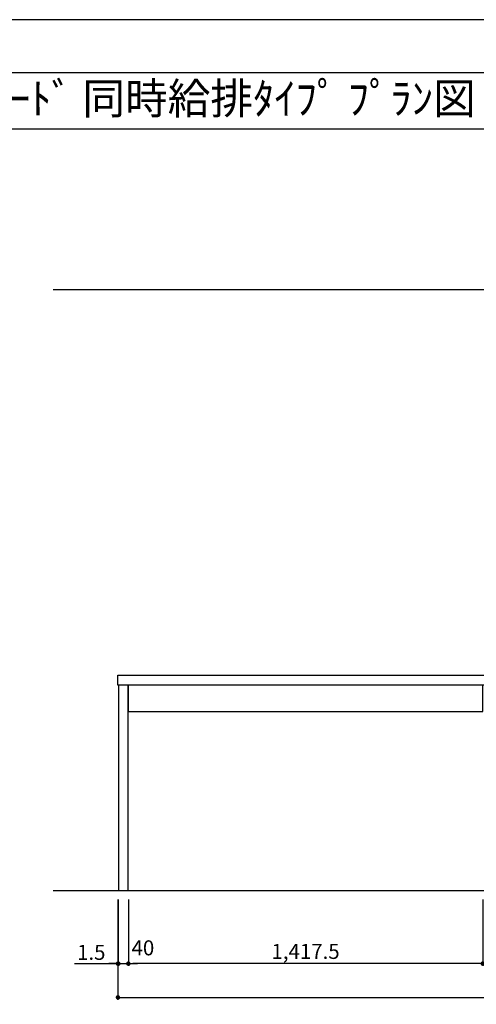
# Model space of a CAD drawing. Extents: x 27948 to 54421, y -11045 to -2175.
# Drawn here: x 33338 to 35165, y -6133 to -2200 of the extents above; entities that cross this region are included whole.
import ezdxf
from ezdxf.enums import TextEntityAlignment as Align

# ---------------------------------------------------------------- set-up
doc = ezdxf.new("R2010")
doc.units = 0
doc.header["$LTSCALE"] = 50
doc.header["$MEASUREMENT"] = 0
doc.layers.get('0').update_dxf_attribs({"linetype": 'CONTINUOUS'})
doc.layers.get('DEFPOINTS').update_dxf_attribs({"color": 146, "linetype": 'CONTINUOUS'})
for name, color, linetype in [('111-壁仕上', 3, 'CONTINUOUS'), ('120-キャビネット（外）', 7, 'CONTINUOUS'), ('126-甲板', 2, 'CONTINUOUS'), ('160-文字', 254, 'CONTINUOUS'), ('166-寸法B', 11, 'CONTINUOUS'), ('190-図面外枠', 5, 'CONTINUOUS')]:
    doc.layers.add(name, color=color, linetype=linetype)
doc.styles.add('KH001', font='txt')
doc.dimstyles.new('KH1xx030', dxfattribs={"dimscale": 30, "dimtxt": 2, "dimasz": 0.6, "dimexe": 0.3, "dimexo": 1.2, "dimgap": 0.5, "dimtad": 3, "dimdec": 1, "dimdsep": 46, "dimlunit": 6, "dimtxsty": 'KH001', "dimblk": 'DOT', "dimcen": 1, "dimdle": 1, "dimclrd": 256, "dimclre": 256, "dimclrt": 256, "dimadec": 0, "dimazin": 0, "dimtfac": 1, "dimtdec": 1, "dimtix": 1, "dimtmove": 2, "dimatfit": 3, "dimldrblk": 'CLOSEDBLANK', "dimfxl": 1, "dimtolj": 1, "dimtzin": 0, "dimlwd": -1, "dimlwe": -1, "dimarcsym": 0})

# ---------------------------------------------------------------- blocks, each defined once
blk = doc.blocks.new('A$C5D946DDC')
at = {"layer": '190-図面外枠'}
blk.add_line((271, 14349.3), (20519, 14349.3), dxfattribs=at)
at = {"layer": 'DEFPOINTS'}
blk.add_lwpolyline([(0, 0), (20790, 0), (20790, 14700), (0, 14700)], close=True, dxfattribs=at)
blk = doc.blocks.new('_Dot')
at = {"color": 0, "linetype": 'ByBlock', "lineweight": -2}
blk.add_line((-0.5, 0), (-1, 0), dxfattribs=at)
at = {"color": 0, "linetype": 'ByBlock', "const_width": 0.5}
blk.add_lwpolyline([(-0.25, 0, 1), (0.25, 0, 1)], format="xyb", close=True, dxfattribs=at)
blk = doc.blocks.new('*D126')
at = {"layer": '166-寸法B', "transparency": 16777216}
for p, q in [((33731.4, -5713.8), (33731.4, -6114.4)), ((37331.4, -5713.8), (37331.4, -6114.4)), ((33749.4, -6105.4), (37313.4, -6105.4))]:
    blk.add_line(p, q, dxfattribs=at)
at = {"layer": 'DEFPOINTS', "color": 0, "transparency": 16777216}
for p in [(33731.4, -5677.8), (37331.4, -5677.8), (37331.4, -6105.4)]:
    blk.add_point(p, dxfattribs=at)
at = {"layer": '166-寸法B', "transparency": 16777216, "xscale": 18, "yscale": 18, "zscale": 18, "rotation": 180}
blk.add_blockref('_Dot', (33731.4, -6105.4), dxfattribs=at)
at = {"layer": '166-寸法B', "transparency": 16777216, "xscale": 18, "yscale": 18, "zscale": 18}
blk.add_blockref('_Dot', (37331.4, -6105.4), dxfattribs=at)
at = {"layer": '166-寸法B', "transparency": 16777216, "insert": (35531.4, -6056.6), "char_height": 60, "attachment_point": 5, "style": 'KH001'}
blk.add_mtext('\\A1;3,600', dxfattribs=at)
blk = doc.blocks.new('_ClosedBlank')
at = {"color": 0, "linetype": 'ByBlock', "lineweight": -2}
for p, q in [((-1, 0.17), (0, 0)), ((-1, 0.17), (-1, -0.17)), ((0, 0), (-1, -0.17))]:
    blk.add_line(p, q, dxfattribs=at)
blk = doc.blocks.new('*D127')
at = {"layer": '166-寸法B', "transparency": 16777216}
for p, q in [((33772.9, -5713.8), (33772.9, -5979.4)), ((35190.4, -5713.8), (35190.4, -5979.4)), ((35172.4, -5970.4), (33790.9, -5970.4))]:
    blk.add_line(p, q, dxfattribs=at)
at = {"layer": 'DEFPOINTS', "color": 0, "transparency": 16777216}
for p in [(33772.9, -5677.8), (35190.4, -5677.8), (33772.9, -5970.4)]:
    blk.add_point(p, dxfattribs=at)
at = {"layer": '166-寸法B', "transparency": 16777216, "xscale": 18, "yscale": 18, "zscale": 18, "rotation": 180}
blk.add_blockref('_Dot', (33772.9, -5970.4), dxfattribs=at)
at = {"layer": '166-寸法B', "transparency": 16777216, "xscale": 18, "yscale": 18, "zscale": 18}
blk.add_blockref('_Dot', (35190.4, -5970.4), dxfattribs=at)
at = {"layer": '166-寸法B', "transparency": 16777216, "insert": (34481.6, -5921.6), "char_height": 60, "attachment_point": 5, "style": 'KH001'}
blk.add_mtext('\\A1;1,417.5', dxfattribs=at)
blk = doc.blocks.new('*D128')
at = {"layer": '166-寸法B', "transparency": 16777216}
for p, q in [((33732.9, -5713.8), (33732.9, -5979.4)), ((33772.9, -5713.8), (33772.9, -5979.4)), ((33714.9, -5970.4), (33696.9, -5970.4)), ((33732.9, -5970.4), (33772.9, -5970.4)), ((33790.9, -5970.4), (33808.9, -5970.4))]:
    blk.add_line(p, q, dxfattribs=at)
at = {"layer": 'DEFPOINTS', "color": 0, "transparency": 16777216}
for p in [(33732.9, -5677.8), (33772.9, -5677.8), (33772.9, -5970.4)]:
    blk.add_point(p, dxfattribs=at)
at = {"layer": '166-寸法B', "transparency": 16777216, "xscale": 18, "yscale": 18, "zscale": 18}
blk.add_blockref('_Dot', (33732.9, -5970.4), dxfattribs=at)
at = {"layer": '166-寸法B', "transparency": 16777216, "xscale": 18, "yscale": 18, "zscale": 18, "rotation": 180}
blk.add_blockref('_Dot', (33772.9, -5970.4), dxfattribs=at)
at = {"layer": '166-寸法B', "transparency": 16777216, "insert": (33831.2, -5907.4), "char_height": 60, "attachment_point": 5, "style": 'KH001'}
blk.add_mtext('\\A1;40', dxfattribs=at)
blk = doc.blocks.new('*D129')
at = {"layer": '166-寸法B', "transparency": 16777216}
for p, q in [((33731.4, -5713.8), (33731.4, -5979.4)), ((33732.9, -5713.8), (33732.9, -5979.4)), ((33557.2, -5970.4), (33731.4, -5970.4)), ((33713.4, -5970.4), (33695.4, -5970.4)), ((33732.9, -5970.4), (33731.4, -5970.4)), ((33732.9, -5970.4), (33731.4, -5970.4)), ((33750.9, -5970.4), (33768.9, -5970.4))]:
    blk.add_line(p, q, dxfattribs=at)
at = {"layer": 'DEFPOINTS', "color": 0, "transparency": 16777216}
for p in [(33731.4, -5677.8), (33732.9, -5677.8), (33731.4, -5970.4)]:
    blk.add_point(p, dxfattribs=at)
at = {"layer": '166-寸法B', "transparency": 16777216, "xscale": 18, "yscale": 18, "zscale": 18}
blk.add_blockref('_Dot', (33731.4, -5970.4), dxfattribs=at)
at = {"layer": '166-寸法B', "transparency": 16777216, "xscale": 18, "yscale": 18, "zscale": 18, "rotation": 180}
blk.add_blockref('_Dot', (33732.9, -5970.4), dxfattribs=at)
at = {"layer": '166-寸法B', "transparency": 16777216, "insert": (33624.6, -5925.4), "char_height": 60, "attachment_point": 5, "style": 'KH001'}
blk.add_mtext('\\A1;1.5', dxfattribs=at)

msp = doc.modelspace()

# ---------------------------------------------------------------- linework, layer by layer
at = {"layer": '111-壁仕上', "ltscale": 2}
for p, q in [((33472.62, -3277.75), (37942.49, -3277.75)), ((33472.62, -5677.75), (37968.66, -5677.75))]:
    msp.add_line(p, q, dxfattribs=at)
at = {"layer": '120-キャビネット（外）', "color": 6}
for points in [[(33772.88, -4857.75), (33732.91, -4857.75), (33732.91, -5677.75), (33772.88, -5677.75)], [(35190.38, -4857.75), (33772.88, -4857.75), (33772.88, -4962.75), (35190.38, -4962.75)]]:
    msp.add_lwpolyline(points, close=True, dxfattribs=at)
at = {"layer": '126-甲板'}
msp.add_lwpolyline([(33731.38, -4817.75), (37328.38, -4817.75), (37328.38, -4857.75), (33731.38, -4857.75)], close=True, dxfattribs=at)
at = {"layer": '190-図面外枠'}
msp.add_lwpolyline([(28110.56, -2636.44), (40259.38, -2636.44)], dxfattribs=at)

# ---------------------------------------------------------------- block references
at = {"layer": '190-図面外枠', "xscale": 0.599999999976717, "yscale": 0.599999999976717, "zscale": 0.599999999976717}
msp.add_blockref('A$C5D946DDC', (27947.97, -11020), dxfattribs=at)

# ---------------------------------------------------------------- texts
at = {"layer": '160-文字', "style": 'KH001'}
msp.add_text('ｷｯﾁﾝ ﾎﾟﾎﾟﾗｰﾄｱｲﾗﾝﾄﾞ 間口3600 R(右ｼﾝｸ) 食洗機なし ｼﾙﾊﾞｰ塗装ﾚﾝｼﾞﾌｰﾄﾞ 同時給排ﾀｲﾌﾟ ﾌﾟﾗﾝ図', height=125, dxfattribs=at).set_placement((28238.8, -2514.4), align=Align.MIDDLE_LEFT)

# ---------------------------------------------------------------- dimensions: what is measured, and where the dimension line sits
at = {"layer": '166-寸法B'}
dim = msp.add_linear_dim(base=(33731.38, -5970.45), p1=(33732.91, -5677.75), p2=(33731.38, -5677.75), angle=180, dimstyle='KH1xx030', override={"dimtmove": 1}, dxfattribs=at)
dim.commit()
dim.dimension.update_dxf_attribs({"geometry": '*D129', "text_midpoint": (33624.61, -5968), "dimtype": 128})
dim = msp.add_linear_dim(base=(33772.88, -5970.45), p1=(33732.91, -5677.75), p2=(33772.88, -5677.75), angle=180, dimstyle='KH1xx030', dxfattribs=at)
dim.commit()
dim.dimension.update_dxf_attribs({"geometry": '*D128', "text_midpoint": (33831.24, -5907.44), "dimtype": 128})
for base, p1, p2, picture, middle in [((37331.38, -6105.45), (33731.38, -5677.75), (37331.38, -5677.75), '*D126', (35531.38, -6056.64)), ((33772.88, -5970.45), (35190.38, -5677.75), (33772.88, -5677.75), '*D127', (34481.63, -5921.64))]:
    dim = msp.add_linear_dim(base=base, p1=p1, p2=p2, angle=180, dimstyle='KH1xx030', dxfattribs=at)
    dim.commit()
    dim.dimension.update_dxf_attribs({"geometry": picture, "text_midpoint": middle})

doc.saveas('drawing.dxf')
